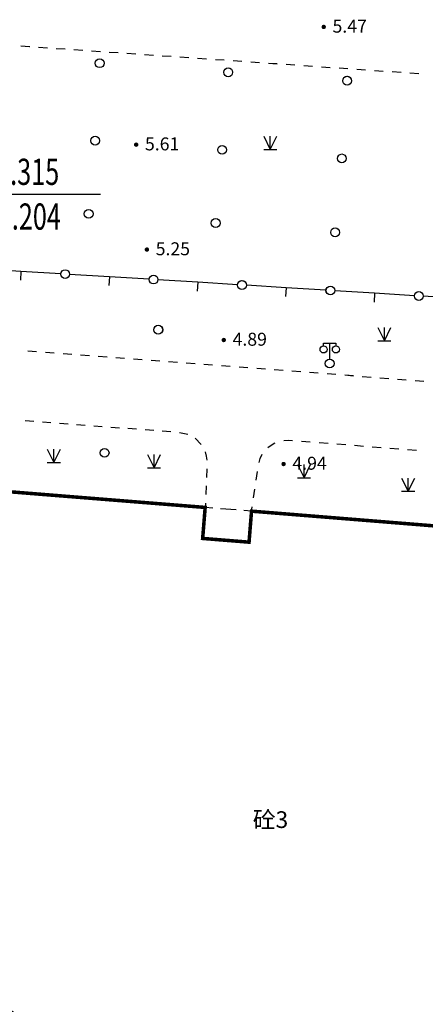
# Model space of a CAD drawing. Units: millimetres. Extents: x 489359 to 489611, y 3433559 to 3433784.
# Drawn here: x 489497 to 489520, y 3433651 to 3433707 of the extents above; entities that cross this region are included whole.
import ezdxf
from ezdxf.enums import TextEntityAlignment as Align

# ---------------------------------------------------------------- set-up
doc = ezdxf.new("R2010")
doc.units = ezdxf.units.MM
doc.linetypes.add('2', pattern=[0])
for name, color, linetype in [('DIM_COOR', 3, 'Continuous'), ('PUB_TEXT', 7, 'Continuous'), ('交通线', 7, 'Continuous'), ('地貌点', 7, 'Continuous'), ('居民地点', 7, 'Continuous'), ('居民地线', 7, 'Continuous'), ('居民地面', 7, 'Continuous'), ('植被点', 3, 'Continuous'), ('植被面', 3, 'Continuous')]:
    doc.layers.add(name, color=color, linetype=linetype)
doc.styles.add('_TCH_DIM', font='SIMPLEX', dxfattribs={"bigfont": 'GBCBIG'})
doc.styles.add('CB2', font='txt')
doc.styles.add('SZ1', font='txt')

# ---------------------------------------------------------------- blocks, each defined once
blk = doc.blocks.new('820200301')
at = {"color": 0, "linetype": 'Continuous', "lineweight": -3}
for points in [[(-0.75, 1.5), (0, 0)], [(0, 0), (0.75, 1.5)], [(0, 0), (0, 1.5)], [(-0.75, 0), (0.75, 0)]]:
    blk.add_lwpolyline(points, dxfattribs=at)
blk = doc.blocks.new('128')
at = {"color": 0, "linetype": 'Continuous', "lineweight": -3}
blk.add_circle((0, 0), 0.5, dxfattribs=at)
blk = doc.blocks.new('149')
at = {"color": 0, "linetype": 'Continuous', "lineweight": -3}
for points in [[(-0.75, 1.5), (0, 0)], [(0, 0), (0.75, 1.5)], [(0, 0), (0, 1.5)], [(-0.75, 0), (0.75, 0)]]:
    blk.add_lwpolyline(points, dxfattribs=at)
blk = doc.blocks.new('720100101')
at = {"linetype": '2'}
h = blk.add_hatch(color=0, dxfattribs=at)
edge = h.paths.add_edge_path(flags=0)
edge.add_arc((0, 0), 0.25, 0, 360)
blk = doc.blocks.new('357')
at = {"color": 0, "linetype": 'Continuous', "lineweight": -3}
for points in [[(-0.7, 2), (-0.7, 2.3), (0.7, 2.3), (0.7, 2)], [(0, 0.5), (0, 2.3)]]:
    blk.add_lwpolyline(points, dxfattribs=at)
for centre, radius in [((-0.7, 1.6), 0.4), ((0.7, 1.6), 0.4), ((0, 0), 0.5)]:
    blk.add_circle(centre, radius, dxfattribs=at)
blk = doc.blocks.new('380202201')
at = {"color": 0, "linetype": 'Continuous', "lineweight": -3}
blk.add_circle((0, 0), 0.5, dxfattribs=at)
blk = doc.blocks.new('380202202')
at = {"color": 0, "linetype": 'Continuous', "lineweight": -3}
blk.add_lwpolyline([(0, 0), (0, -1)], dxfattribs=at)
blk = doc.blocks.new('61')
at = {"layer": '交通线', "color": 7, "linetype": 'Continuous', "lineweight": -3, "ltscale": 0.5}
for points in [[(2528748.623, 2932347.823), (2529250.295, 2932313.05)], [(2529751.968, 2932278.276), (2530253.64, 2932243.503)], [(2530755.312, 2932208.73), (2531256.984, 2932173.956)], [(2531758.657, 2932139.183), (2532260.329, 2932104.41)], [(2532762.001, 2932069.636), (2533263.673, 2932034.863)], [(2533765.346, 2932000.09), (2534267.018, 2931965.316)], [(2534768.69, 2931930.543), (2535270.362, 2931895.77)], [(2535772.035, 2931860.996), (2536273.707, 2931826.223)], [(2536775.379, 2931791.45), (2537277.051, 2931756.676)], [(2537778.724, 2931721.903), (2538280.396, 2931687.13)], [(2538782.068, 2931652.356), (2539283.74, 2931617.583)], [(2539785.413, 2931582.809), (2540287.085, 2931548.036)], [(2540788.757, 2931513.263), (2541290.429, 2931478.489)], [(2541792.102, 2931443.716), (2542293.774, 2931408.943)], [(2542795.446, 2931374.169), (2543297.118, 2931339.396)], [(2543798.791, 2931304.623), (2544300.463, 2931269.849)], [(2544802.135, 2931235.076), (2545303.807, 2931200.303)], [(2545805.48, 2931165.529), (2546307.152, 2931130.756)], [(2546808.824, 2931095.983), (2547310.497, 2931061.209)], [(2547812.169, 2931026.436), (2548313.841, 2930991.663)], [(2548815.513, 2930956.889), (2549317.186, 2930922.116)], [(2549818.858, 2930887.343), (2550320.53, 2930852.569)], [(2550822.202, 2930817.796), (2551323.875, 2930783.023)], [(2529143.884, 2915053.211), (2529643.369, 2915014.919)], [(2530142.854, 2914976.626), (2530642.34, 2914938.334)], [(2531141.825, 2914900.042), (2531641.31, 2914861.749)], [(2532140.796, 2914823.457), (2532640.281, 2914785.164)], [(2533139.766, 2914746.872), (2533639.252, 2914708.58)], [(2534138.737, 2914670.287), (2534638.222, 2914631.995)], [(2535137.708, 2914593.702), (2535637.193, 2914555.41)], [(2536136.678, 2914517.118), (2536636.164, 2914478.825)], [(2537135.649, 2914440.533), (2537635.134, 2914402.241)], [(2538134.62, 2914363.948), (2538634.105, 2914325.656)], [(2539133.59, 2914287.363), (2539633.076, 2914249.071)], [(2540132.561, 2914210.779), (2540632.046, 2914172.486)], [(2541131.532, 2914134.194), (2541631.017, 2914095.901)], [(2542130.502, 2914057.609), (2542629.988, 2914019.317)], [(2543129.473, 2913981.024), (2543628.958, 2913942.732)], [(2544128.444, 2913904.44), (2544627.929, 2913866.147)], [(2545127.415, 2913827.855), (2545626.9, 2913789.562)], [(2546126.385, 2913751.27), (2546625.871, 2913712.978)], [(2547125.356, 2913674.685), (2547624.841, 2913636.393)], [(2548124.327, 2913598.1), (2548623.812, 2913559.808)], [(2549123.297, 2913521.516), (2549622.783, 2913483.223)], [(2550122.268, 2913444.931), (2550621.753, 2913406.639)], [(2551121.239, 2913368.346), (2551620.724, 2913330.054)], [(2528997.605, 2911091.469), (2529483.552, 2911054.5)], [(2529969.498, 2911017.531), (2530455.445, 2910980.562)], [(2530941.391, 2910943.593), (2531427.338, 2910906.625)], [(2531913.284, 2910869.656), (2532399.231, 2910832.687)], [(2532885.177, 2910795.718), (2533371.124, 2910758.75)], [(2533857.07, 2910721.781), (2534343.017, 2910684.812)], [(2534828.963, 2910647.843), (2535314.91, 2910610.875)], [(2535800.856, 2910573.906), (2536286.803, 2910536.937)], [(2536772.749, 2910499.968), (2537258.696, 2910462.999)], [(2537743.162, 2910414.838), (2538222.015, 2910324.224)], [(2538640.34, 2910085.418), (2538982.339, 2909738.219)], [(2542754.806, 2909562.827), (2543114.805, 2909804.572), (2543182.782, 2909831.918)], [(2543666.383, 2909962.48), (2543919.312, 2909978.779), (2544170.31, 2909959.122)], [(2544672.308, 2909919.81), (2545174.305, 2909880.497)], [(2545676.303, 2909841.184), (2546178.3, 2909801.871)], [(2546680.298, 2909762.558), (2547182.295, 2909723.245)], [(2547684.293, 2909683.932), (2548186.29, 2909644.62)], [(2539214.15, 2909315.265), (2539273.672, 2909070.641), (2539298.299, 2908836.342)], [(2542263.144, 2908702.726), (2542321.003, 2908940.159), (2542440.274, 2909174.027)], [(2548688.288, 2909605.307), (2549190.285, 2909565.994)], [(2549692.283, 2909526.681), (2550194.28, 2909487.368)], [(2550696.278, 2909448.055), (2551198.275, 2909408.742)], [(2539308.991, 2908350.478), (2539286.613, 2907863.641)], [(2542100.648, 2907702.549), (2542175.314, 2908203.927)], [(2539264.235, 2907376.804), (2539241.857, 2906889.968)], [(2541951.315, 2906699.794), (2542025.981, 2907201.171)], [(2539219.479, 2906403.131), (2539208.29, 2906159.713)], [(2541839.316, 2905947.727), (2541876.649, 2906198.416)]]:
    blk.add_lwpolyline(points, dxfattribs=at)
at = {"layer": '居民地线', "color": 7, "linetype": 'Continuous', "lineweight": -3, "ltscale": 0.5}
for points in [[(2528754.819, 2919554.914), (2526497.279, 2919694.811)], [(2531012.359, 2919415.018), (2528754.819, 2919554.914)], [(2533771.574, 2919244.033), (2531514.034, 2919383.93)], [(2536029.114, 2919104.137), (2533771.574, 2919244.033)], [(2538788.329, 2918933.152), (2536530.789, 2919073.049)], [(2541045.869, 2918793.256), (2538788.329, 2918933.152)], [(2543805.084, 2918622.271), (2541547.544, 2918762.168)], [(2546062.624, 2918482.375), (2543805.084, 2918622.271)], [(2548821.839, 2918311.39), (2546564.299, 2918451.287)], [(2551079.379, 2918171.494), (2548821.839, 2918311.39)], [(2553838.594, 2918000.509), (2551581.054, 2918140.406)], [(2539646.794, 2906124.382), (2539208.29, 2906159.713)], [(2540962.307, 2906018.389), (2540085.299, 2906089.051)], [(2541839.316, 2905947.727), (2541400.812, 2905983.058)]]:
    blk.add_lwpolyline(points, dxfattribs=at)
at = {"layer": '居民地面', "color": 7, "linetype": 'Continuous', "lineweight": -3, "ltscale": 0.5, "const_width": 200}
blk.add_lwpolyline([(2529383.677, 2876733.167), (2526868.742, 2878429.168), (2517510.212, 2884740.371), (2516523.999, 2885408.271), (2513167.352, 2887681.672), (2512425.142, 2888184.372), (2512064.142, 2887651.365), (2506381.063, 2891500.367), (2509375.064, 2895918.528), (2514814.067, 2903944.54), (2517324.093, 2903764.554), (2517735.065, 2908811.605), (2520985.098, 2908530.623), (2520771.713, 2905866.095), (2523188.237, 2905672.509), (2523329.128, 2907431.627), (2539208.29, 2906159.713), (2539066.499, 2904400.595), (2541697.526, 2904188.609), (2541839.316, 2905947.727), (2553961.64, 2904970.693)], dxfattribs=at)
at = {"layer": '地貌点', "color": 7, "linetype": 'Continuous', "xscale": 500, "yscale": 500, "zscale": 1000}
for p in [(2545935.186, 2933423.018, 5473), (2535292.624, 2926742.288, 5614), (2535900.767, 2920791.434, 5254), (2540263.441, 2915658.611, 4892), (2543659.517, 2908622.764, 4936)]:
    blk.add_blockref('720100101', p, dxfattribs=at)
at = {"layer": '居民地点', "color": 7, "linetype": 'Continuous', "xscale": 500, "yscale": 500, "zscale": 1000}
blk.add_blockref('357', (2546274.307, 2914324.836), dxfattribs=at)
at = {"layer": '居民地线', "color": 7, "linetype": 'Continuous', "xscale": 499.999999991954, "yscale": 500, "zscale": 1000, "rotation": 356.4539943464396}
for name, p in [('380202202', (2528754.819, 2919554.914)), ('380202201', (2531263.197, 2919399.474)), ('380202202', (2533771.574, 2919244.033)), ('380202201', (2536279.952, 2919088.593)), ('380202202', (2538788.329, 2918933.152)), ('380202201', (2541296.707, 2918777.712)), ('380202202', (2543805.084, 2918622.271)), ('380202201', (2546313.462, 2918466.831)), ('380202202', (2548821.839, 2918311.39)), ('380202201', (2551330.217, 2918155.95))]:
    blk.add_blockref(name, p, dxfattribs=at)
at = {"layer": '植被点', "color": 3, "linetype": 'Continuous', "xscale": 500, "yscale": 500, "zscale": 1000}
for name, p in [('128', (2533220.675, 2931364.32)), ('128', (2540516.549, 2930848.46)), ('128', (2547260.817, 2930371.597)), ('128', (2532966.2, 2926970.276)), ('149', (2542904.299, 2926476.032)), ('128', (2540168.473, 2926452.615)), ('128', (2546962.142, 2925964.253)), ('128', (2532595.622, 2922816.833)), ('128', (2539805.095, 2922296.673)), ('128', (2546581.164, 2921768.41)), ('128', (2536547.401, 2916242.894)), ('149', (2549375.729, 2915620.067)), ('128', (2533502.115, 2909255.707))]:
    blk.add_blockref(name, p, dxfattribs=at)
at = {"layer": '植被面', "color": 3, "linetype": 'Continuous', "xscale": 500, "yscale": 500, "zscale": 1000}
for p in [(2530626.965, 2908710.575), (2536306.139, 2908410.941), (2544817.933, 2907846.318), (2550732.047, 2907075.188)]:
    blk.add_blockref('820200301', p, dxfattribs=at)
at = {"layer": '地貌点', "color": 7, "style": 'SZ1'}
for s, p in [('5.47', (2546435.186, 2933834.818, 5473)), ('5.61', (2535792.624, 2927154.088, 5614)), ('5.25', (2536400.767, 2921203.234, 5254)), ('4.89', (2540763.441, 2916070.411, 4892)), ('4.94', (2544159.517, 2909034.564, 4936))]:
    blk.add_text(s, height=735, dxfattribs=at).set_placement(p, align=Align.TOP_LEFT)
at = {"layer": '居民地面', "color": 7, "style": 'CB2'}
blk.add_text('砼3', height=945, dxfattribs=at).set_placement((2542915.878, 2888444.697), align=Align.MIDDLE_CENTER)

msp = doc.modelspace()

# ---------------------------------------------------------------- linework, layer by layer
at = {"layer": 'DIM_COOR', "color": 3}
msp.add_line((489488.493, 3433696.933), (489502.023, 3433696.933), dxfattribs=at)
at = {"layer": '交通线', "color": 7, "linetype": 'Continuous', "lineweight": -3, "ltscale": 0.5}
for points in [[(489497.51, 3433705.347), (489498.012, 3433705.312)], [(489498.513, 3433705.277), (489499.015, 3433705.242)], [(489499.517, 3433705.207), (489500.018, 3433705.173)], [(489500.52, 3433705.138), (489501.022, 3433705.103)], [(489501.523, 3433705.068), (489502.025, 3433705.034)], [(489502.527, 3433704.999), (489503.028, 3433704.964)], [(489503.53, 3433704.929), (489504.032, 3433704.894)], [(489504.533, 3433704.86), (489505.035, 3433704.825)], [(489505.537, 3433704.79), (489506.038, 3433704.755)], [(489506.54, 3433704.721), (489507.042, 3433704.686)], [(489507.543, 3433704.651), (489508.045, 3433704.616)], [(489508.547, 3433704.581), (489509.048, 3433704.547)], [(489509.55, 3433704.512), (489510.052, 3433704.477)], [(489510.553, 3433704.442), (489511.055, 3433704.408)], [(489511.557, 3433704.373), (489512.058, 3433704.338)], [(489512.56, 3433704.303), (489513.062, 3433704.269)], [(489513.563, 3433704.234), (489514.065, 3433704.199)], [(489514.567, 3433704.164), (489515.068, 3433704.129)], [(489515.57, 3433704.095), (489516.072, 3433704.06)], [(489516.573, 3433704.025), (489517.075, 3433703.99)], [(489517.577, 3433703.956), (489518.078, 3433703.921)], [(489518.58, 3433703.886), (489519.082, 3433703.851)], [(489519.584, 3433703.816), (489520.085, 3433703.782)], [(489497.905, 3433688.052), (489498.405, 3433688.014)], [(489498.904, 3433687.975), (489499.404, 3433687.937)], [(489499.903, 3433687.899), (489500.403, 3433687.86)], [(489500.902, 3433687.822), (489501.402, 3433687.784)], [(489501.901, 3433687.746), (489502.401, 3433687.707)], [(489502.9, 3433687.669), (489503.4, 3433687.631)], [(489503.899, 3433687.592), (489504.398, 3433687.554)], [(489504.898, 3433687.516), (489505.397, 3433687.478)], [(489505.897, 3433687.439), (489506.396, 3433687.401)], [(489506.896, 3433687.363), (489507.395, 3433687.324)], [(489507.895, 3433687.286), (489508.394, 3433687.248)], [(489508.894, 3433687.209), (489509.393, 3433687.171)], [(489509.893, 3433687.133), (489510.392, 3433687.095)], [(489510.892, 3433687.056), (489511.391, 3433687.018)], [(489511.891, 3433686.98), (489512.39, 3433686.941)], [(489512.89, 3433686.903), (489513.389, 3433686.865)], [(489513.889, 3433686.827), (489514.388, 3433686.788)], [(489514.888, 3433686.75), (489515.387, 3433686.712)], [(489515.887, 3433686.673), (489516.386, 3433686.635)], [(489516.886, 3433686.597), (489517.385, 3433686.558)], [(489517.885, 3433686.52), (489518.384, 3433686.482)], [(489518.884, 3433686.444), (489519.383, 3433686.405)], [(489519.883, 3433686.367), (489520.382, 3433686.329)], [(489497.759, 3433684.09), (489498.245, 3433684.053)], [(489498.731, 3433684.016), (489499.217, 3433683.979)], [(489499.703, 3433683.942), (489500.189, 3433683.905)], [(489500.675, 3433683.868), (489501.161, 3433683.831)], [(489501.646, 3433683.794), (489502.132, 3433683.757)], [(489502.618, 3433683.72), (489503.104, 3433683.684)], [(489503.59, 3433683.647), (489504.076, 3433683.61)], [(489504.562, 3433683.573), (489505.048, 3433683.536)], [(489505.534, 3433683.499), (489506.02, 3433683.462)], [(489506.504, 3433683.414), (489506.983, 3433683.323)], [(489507.402, 3433683.084), (489507.744, 3433682.737)], [(489511.516, 3433682.562), (489511.876, 3433682.803), (489511.944, 3433682.831)], [(489512.428, 3433682.961), (489512.681, 3433682.977), (489512.932, 3433682.958)], [(489513.434, 3433682.918), (489513.936, 3433682.879)], [(489514.438, 3433682.84), (489514.94, 3433682.801)], [(489515.442, 3433682.761), (489515.944, 3433682.722)], [(489516.446, 3433682.683), (489516.948, 3433682.643)], [(489517.45, 3433682.604), (489517.952, 3433682.565)], [(489507.975, 3433682.314), (489508.035, 3433682.069), (489508.06, 3433681.835)], [(489511.024, 3433681.701), (489511.082, 3433681.939), (489511.202, 3433682.173)], [(489518.454, 3433682.525), (489518.956, 3433682.486)], [(489519.458, 3433682.447), (489519.96, 3433682.407)], [(489508.07, 3433681.349), (489508.048, 3433680.862)], [(489510.862, 3433680.701), (489510.937, 3433681.203)], [(489508.026, 3433680.375), (489508.003, 3433679.889)], [(489510.713, 3433679.698), (489510.787, 3433680.2)], [(489507.981, 3433679.402), (489507.97, 3433679.158)], [(489510.601, 3433678.946), (489510.638, 3433679.197)]]:
    msp.add_lwpolyline(points, dxfattribs=at)
at = {"layer": '居民地线', "color": 7, "linetype": 'Continuous', "lineweight": -3, "ltscale": 0.5}
for points in [[(489497.516, 3433692.554), (489495.259, 3433692.694)], [(489499.774, 3433692.414), (489497.516, 3433692.554)], [(489502.533, 3433692.243), (489500.275, 3433692.383)], [(489504.79, 3433692.103), (489502.533, 3433692.243)], [(489507.55, 3433691.932), (489505.292, 3433692.072)], [(489509.807, 3433691.792), (489507.55, 3433691.932)], [(489512.566, 3433691.621), (489510.309, 3433691.761)], [(489514.824, 3433691.481), (489512.566, 3433691.621)], [(489517.583, 3433691.31), (489515.326, 3433691.45)], [(489519.841, 3433691.17), (489517.583, 3433691.31)], [(489522.6, 3433690.999), (489520.342, 3433691.139)], [(489508.408, 3433679.123), (489507.97, 3433679.158)], [(489509.724, 3433679.017), (489508.847, 3433679.088)], [(489510.601, 3433678.946), (489510.162, 3433678.982)]]:
    msp.add_lwpolyline(points, dxfattribs=at)
at = {"layer": '居民地面', "color": 7, "linetype": 'Continuous', "lineweight": -3, "ltscale": 0.5}
msp.add_lwpolyline([(489498.145, 3433649.732), (489495.63, 3433651.428), (489486.272, 3433657.739), (489485.285, 3433658.407), (489481.929, 3433660.68), (489481.186, 3433661.183), (489480.825, 3433660.65), (489475.142, 3433664.499), (489478.136, 3433668.917), (489483.575, 3433676.943), (489486.085, 3433676.763), (489486.496, 3433681.81), (489489.746, 3433681.529), (489489.533, 3433678.865), (489491.95, 3433678.671), (489492.09, 3433680.43), (489507.97, 3433679.158), (489507.828, 3433677.399), (489510.459, 3433677.187), (489510.601, 3433678.946), (489522.723, 3433677.969)], dxfattribs=at)

# ---------------------------------------------------------------- block references
at = {"color": 5, "xscale": 0.001, "yscale": 0.001, "zscale": 0.001}
msp.add_blockref('61', (486968.761, 3430772.999), dxfattribs=at)
at = {"layer": '地貌点', "color": 7, "linetype": 'Continuous', "xscale": 0.5, "yscale": 0.5}
for p in [(489514.696, 3433706.422, 5.473), (489504.054, 3433699.741, 5.614), (489504.662, 3433693.79, 5.254), (489509.025, 3433688.657, 4.892), (489512.421, 3433681.621, 4.936)]:
    msp.add_blockref('720100101', p, dxfattribs=at)
at = {"layer": '居民地点', "color": 7, "linetype": 'Continuous', "xscale": 0.5, "yscale": 0.5}
msp.add_blockref('357', (489515.036, 3433687.324), dxfattribs=at)
at = {"layer": '居民地线', "color": 7, "linetype": 'Continuous', "xscale": 0.499999999991954, "yscale": 0.5, "rotation": 356.4539943464396}
for name, p in [('380202201', (489500.024, 3433692.398)), ('380202202', (489497.516, 3433692.554)), ('380202202', (489502.533, 3433692.243)), ('380202201', (489505.041, 3433692.087)), ('380202202', (489507.55, 3433691.932)), ('380202201', (489510.058, 3433691.776)), ('380202202', (489512.566, 3433691.621)), ('380202201', (489515.075, 3433691.466)), ('380202202', (489517.583, 3433691.31)), ('380202201', (489520.092, 3433691.155))]:
    msp.add_blockref(name, p, dxfattribs=at)
at = {"layer": '植被点', "color": 3, "linetype": 'Continuous', "xscale": 0.5, "yscale": 0.5}
for name, p in [('128', (489501.982, 3433704.363)), ('128', (489509.278, 3433703.847)), ('128', (489516.022, 3433703.37)), ('128', (489501.728, 3433699.969)), ('149', (489511.666, 3433699.475)), ('128', (489508.93, 3433699.451)), ('128', (489515.723, 3433698.963)), ('128', (489501.357, 3433695.816)), ('128', (489508.566, 3433695.295)), ('128', (489515.342, 3433694.767)), ('128', (489505.309, 3433689.242)), ('149', (489518.137, 3433688.619)), ('128', (489502.263, 3433682.254))]:
    msp.add_blockref(name, p, dxfattribs=at)
at = {"layer": '植被面', "color": 3, "linetype": 'Continuous', "xscale": 0.5, "yscale": 0.5}
for p in [(489499.388, 3433681.709), (489505.067, 3433681.41), (489513.579, 3433680.845), (489519.493, 3433680.074)]:
    msp.add_blockref('820200301', p, dxfattribs=at)

# ---------------------------------------------------------------- texts
at = {"layer": 'PUB_TEXT', "style": '_TCH_DIM', "width": 0.705882}
for s, p in [('X=3433689.315', (489489.723, 3433697.458)), ('Y=489481.204', (489490.673, 3433694.92))]:
    msp.add_text(s, height=1.4875, dxfattribs=at).set_placement(p)
at = {"layer": '地貌点', "color": 7, "style": 'SZ1'}
for s, p in [('5.47', (489515.196, 3433706.834, 5.473)), ('5.61', (489504.554, 3433700.153, 5.614)), ('5.25', (489505.162, 3433694.202, 5.254)), ('4.89', (489509.525, 3433689.069, 4.892)), ('4.94', (489512.921, 3433682.033, 4.936))]:
    msp.add_text(s, height=0.735, dxfattribs=at).set_placement(p, align=Align.TOP_LEFT)
at = {"layer": '居民地面', "color": 7, "style": 'CB2'}
msp.add_text('砼3', height=0.945, dxfattribs=at).set_placement((489511.677, 3433661.443), align=Align.MIDDLE_CENTER)

doc.saveas('drawing.dxf')
